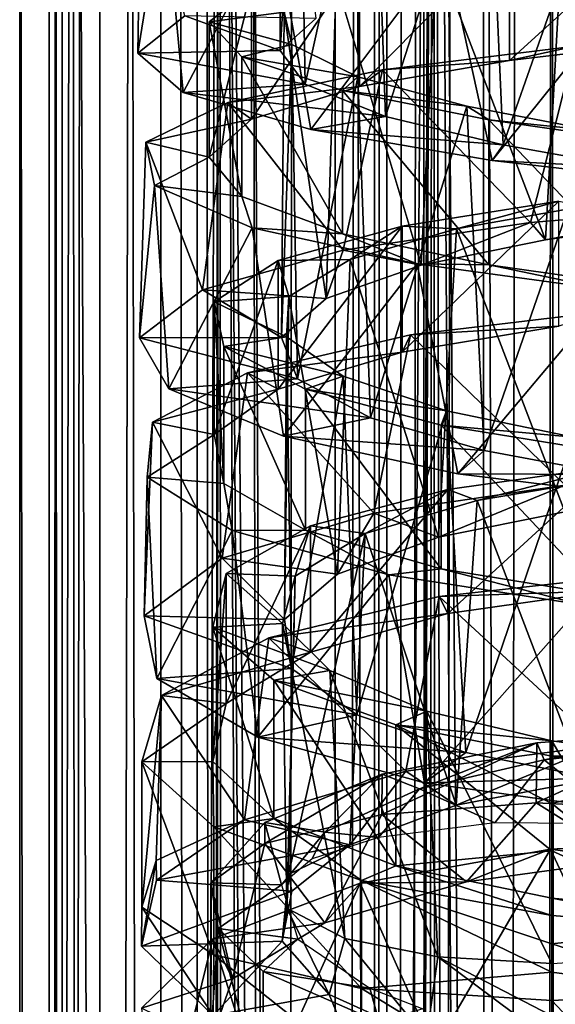
# Model space of a CAD drawing. Extents: x -39 to 35, y -338 to 338.
# Drawn here: x -9 to 0, y -43 to -27 of the extents above; entities that cross this region are included whole.
import ezdxf

# ---------------------------------------------------------------- set-up
doc = ezdxf.new("R2010")
doc.units = 0
doc.header["$MEASUREMENT"] = 0

msp = doc.modelspace()

# ---------------------------------------------------------------- linework, layer by layer
for points in [[(-8.5, 310), (-8.2832, 310, 1.9076), (-8.5, -310)], [(-8.5, -310), (-8.2832, 310, 1.9076), (-8.2832, -310, 1.9076)], [(-8.2832, -310, -1.9076), (-8.5, 310), (-8.5, -310)], [(-8.2832, 310, -1.9076), (-8.5, 310), (-8.2832, -310, -1.9076)], [(-8.2832, -310, 1.9076), (-7.6438, 310, 3.7179), (-7.6438, -310, 3.7179)], [(-8.2832, 310, 1.9076), (-7.6438, 310, 3.7179), (-8.2832, -310, 1.9076)], [(-7.6438, -310, -3.7179), (-7.6438, 310, -3.7179), (-8.2832, -310, -1.9076)], [(-7.6438, 310, -3.7179), (-8.2832, 310, -1.9076), (-8.2832, -310, -1.9076)], [(-7.6438, -310, 3.7179), (-6.6144, 310, 5.3385), (-6.6144, -310, 5.3385)], [(-7.6438, 310, 3.7179), (-6.6144, 310, 5.3385), (-7.6438, -310, 3.7179)], [(-6.6144, -310, -5.3385), (-7.6438, 310, -3.7179), (-7.6438, -310, -3.7179)], [(-6.6144, 310, -5.3385), (-7.6438, 310, -3.7179), (-6.6144, -310, -5.3385)], [(-6.6144, -310, 5.3385), (-6.6144, 310, 5.3385), (-6, -296.5, 6.0208)], [(-6.6144, 310, 5.3385), (-6, 296.5, 6.0208), (-6, -296.5, 6.0208)], [(-3.6655, -310, -7.669), (-6.6144, 310, -5.3385), (-6.6144, -310, -5.3385)], [(-3.6655, 310, -7.669), (-6.6144, 310, -5.3385), (-3.6655, -310, -7.669)], [(-3, 300, -7.953), (-3.6655, 310, -7.669), (-3.6655, -310, -7.669)], [(-3, -300, -7.953), (-3, 300, -7.953), (-3.6655, -310, -7.669)], [(-2.8208, 298.979004, -8.0183), (-3, 300, -7.953), (-3, -300, -7.953)], [(-2.7629, -298.830994, -8.0384), (-2.8208, 298.979004, -8.0183), (-3, -300, -7.953)], [(-2.2877, 298.05899, -8.1864), (-2.8208, 298.979004, -8.0183), (-2.7629, -298.830994, -8.0384)], [(-2.0647, -297.824005, -8.2454), (-2.2877, 298.05899, -8.1864), (-2.7629, -298.830994, -8.0384)], [(-1.3179, 297.304993, -8.3972), (-2.2877, 298.05899, -8.1864), (-2.0647, -297.824005, -8.2454)], [(-1.0243, -297.179993, -8.4381), (-1.3179, 297.304993, -8.3972), (-2.0647, -297.824005, -8.2454)], [(-0.1561, 297.003998, -8.4986), (-1.3179, 297.304993, -8.3972), (-1.0243, -297.179993, -8.4381)], [(1.0243, 297.179993, -8.4381), (-0.1561, 297.003998, -8.4986), (0.1561, -297.003998, -8.4986)], [(0.1561, -297.003998, -8.4986), (-0.1561, 297.003998, -8.4986), (-1.0243, -297.179993, -8.4381)], [(-6, -296.5, 6.0208), (-6, 296.5, 6.0208), (-5.6826, -294.574005, 6.3214)], [(-6, 296.5, 6.0208), (-5.61, 294.372009, 6.3857), (-5.6826, -294.574005, 6.3214)], [(-5.6826, -294.574005, 6.3214), (-5.61, 294.372009, 6.3857), (-4.5685, -292.609985, 7.1679)], [(-5.61, 294.372009, 6.3857), (-4.203, 292.217987, 7.3882), (-4.5685, -292.609985, 7.1679)], [(-2.5129, -291.052002, 8.12), (-4.5685, -292.609985, 7.1679), (-4.203, 292.217987, 7.3882)], [(-4.203, 292.217987, 7.3882), (-2.0605, 290.86499, 8.2465), (-2.5129, -291.052002, 8.12)], [(-0.2289, -290.503998, 8.4969), (-2.5129, -291.052002, 8.12), (-2.0605, 290.86499, 8.2465)], [(-2.0605, 290.86499, 8.2465), (0.2293, 290.503998, 8.4969), (-0.2289, -290.503998, 8.4969)], [(2.0609, -290.86499, 8.2464), (-0.2289, -290.503998, 8.4969), (0.2293, 290.503998, 8.4969)], [(-9, 5), (-8.1087, 5, -3.905), (-8.7237, -310, -2.2128)], [(-9, 5), (-8.7237, -310, -2.2128), (-9, -310)], [(-9, 5), (-9, -310), (-8.7237, -310, 2.2128)], [(-8.1087, 5, 3.905), (-9, 5), (-8.7237, -310, 2.2128)], [(-8.1087, 5, -3.905), (-7.9119, -310, -4.2897), (-8.7237, -310, -2.2128)], [(-8.1087, 5, 3.905), (-8.7237, -310, 2.2128), (-7.9119, -310, 4.2897)], [(-8.1087, 5, -3.905), (-6.6144, -310, -6.1033), (-7.9119, -310, -4.2897)], [(-8.1087, 5, -3.905), (-5.6114, 5, -7.0365), (-6.6144, -310, -6.1033)], [(-8.1087, 5, 3.905), (-7.9119, -310, 4.2897), (-6.6144, -310, 6.1033)], [(-5.6114, 5, 7.0365), (-8.1087, 5, 3.905), (-6.6144, -310, 6.1033)], [(-5.6114, 5, -7.0365), (-3.6104, -310, -8.2441), (-6.6144, -310, -6.1033)], [(-5.6114, 5, 7.0365), (-6.6144, -310, 6.1033), (-6, -296.5, 6.7082)], [(-5.6114, 5, 7.0365), (-6, -296.5, 6.7082), (-5.5719, -294.273987, 7.0678)], [(-5.6114, 5, -7.0365), (-3, -300, -8.4853), (-3.6104, -310, -8.2441)], [(-5.6114, 5, -7.0365), (-2.0027, 5, -8.7744), (-3, -300, -8.4853)], [(-5.6114, 5, 7.0365), (-5.5719, -294.273987, 7.0678), (-4.079, -292.100006, 8.0226)], [(-2.0027, 5, 8.7744), (-5.6114, 5, 7.0365), (-4.079, -292.100006, 8.0226)], [(-4.079, -292.100006, 8.0226), (-1.8744, -290.799988, 8.8026), (-2.0027, 5, 8.7744)], [(-2.0027, 5, -8.7744), (-2.8252, -298.990997, -8.5451), (-3, -300, -8.4853)], [(-2.0027, 5, -8.7744), (-2.3055, -298.079987, -8.6997), (-2.8252, -298.990997, -8.5451)], [(-2.0027, 5, -8.7744), (-1.3404, -297.31601, -8.8996), (-2.3055, -298.079987, -8.6997)], [(-2.0027, 5, -8.7744), (-0.1751, -297.005005, -8.9983), (-1.3404, -297.31601, -8.8996)], [(-2.0027, 5, -8.7744), (2.0027, 5, -8.7744), (-0.1751, -297.005005, -8.9983)], [(-2.0027, 5, 8.7744), (-1.8744, -290.799988, 8.8026), (0.4642, -290.518005, 8.988)], [(2.0027, 5, 8.7744), (-2.0027, 5, 8.7744), (0.4642, -290.518005, 8.988)], [(2.0027, 5, -8.7744), (1.0122, -297.175995, -8.9429), (-0.1751, -297.005005, -8.9983)], [(-4.5775, -21.8132, 58.541801), (-4.5956, -27.34, 58.555199), (-4.2743, -22.231501, 56.395401)], [(-4.5775, -21.8132, 58.541801), (-3.9904, -26.7974, 60.609299), (-4.5956, -27.34, 58.555199)], [(-4.2743, -22.231501, 56.395401), (-4.5956, -27.34, 58.555199), (-4.1709, -27.9062, 56.4608)], [(-4.2743, -22.231501, 56.395401), (-4.1709, -27.9062, 56.4608), (-3.016, -22.6612, 54.6311)], [(-3.016, -22.6612, 54.6311), (-4.1709, -27.9062, 56.4608), (-2.8121, -28.452101, 54.802399)], [(-3.016, -22.6612, 54.6311), (-2.8121, -28.452101, 54.802399), (-1.0838, -23.085699, 53.644798)], [(-1.0838, -23.085699, 53.644798), (-2.8121, -28.452101, 54.802399), (-0.8232, -28.934299, 53.959099)], [(-1.0838, -23.085699, 53.644798), (-0.8232, -28.934299, 53.959099), (1.0904, -23.486401, 53.658699)], [(1.0904, -23.486401, 53.658699), (-0.8232, -28.934299, 53.959099), (1.3502, -29.3209, 54.126999)], [(-6.9998, -27.3843, 58.392101), (-6.9486, -24.064899, 58.996899), (-6.559, -24.5968, 55.7285)], [(-6.2051, -26.752501, 61.560501), (-6.9486, -24.064899, 58.996899), (-6.9998, -27.3843, 58.392101)], [(-6.9998, -27.3843, 58.392101), (-6.559, -24.5968, 55.7285), (-6.2323, -28.0469, 55.2216)], [(-6.2323, -28.0469, 55.2216), (-6.559, -24.5968, 55.7285), (-4.7005, -25.131201, 53.010101)], [(-6.2323, -28.0469, 55.2216), (-4.7005, -25.131201, 53.010101), (-4.075, -28.673401, 52.763199)], [(-4.075, -28.673401, 52.763199), (-4.7005, -25.131201, 53.010101), (-1.7896, -25.625401, 51.4547)], [(1.9834, -25.048599, 63.659), (-0.713, -25.378799, 63.985199), (-0.7128, -27.5068, 64.150803)], [(1.9836, -27.1861, 63.815201), (1.9834, -25.048599, 63.659), (-0.7128, -27.5068, 64.150803)], [(-0.713, -25.378799, 63.985199), (-3.2532, -25.7917, 63.055801), (-3.2531, -27.946199, 63.2337)], [(-0.7128, -27.5068, 64.150803), (-0.713, -25.378799, 63.985199), (-3.2531, -27.946199, 63.2337)], [(0.1801, -25.330601, 62.820599), (-0.1078, -30.535999, 63.3256), (-1.9511, -25.716299, 62.4137)], [(0.1801, -25.330601, 62.820599), (2.0189, -30.2391, 62.818001), (-0.1078, -30.535999, 63.3256)], [(-4.075, -28.673401, 52.763199), (-1.7896, -25.625401, 51.4547), (-1.0083, -29.1991, 51.572498)], [(-1.0083, -29.1991, 51.572498), (-1.7896, -25.625401, 51.4547), (1.5218, -26.040899, 51.4142)], [(-3.2532, -25.7917, 63.055801), (-5.0814, -26.2897, 61.080502), (-5.0813, -28.500799, 61.273602)], [(-3.2531, -27.946199, 63.2337), (-3.2532, -25.7917, 63.055801), (-5.0813, -28.500799, 61.273602)], [(-1.9511, -25.716299, 62.4137), (-2.2105, -30.9676, 62.813999), (-3.6462, -26.1723, 61.080399)], [(-1.9511, -25.716299, 62.4137), (-0.1078, -30.535999, 63.3256), (-2.2105, -30.9676, 62.813999)], [(-1.0083, -29.1991, 51.572498), (1.5218, -26.040899, 51.4142), (2.2832, -29.577499, 51.9221)], [(-5.0814, -26.2897, 61.080502), (-5.7972, -26.853701, 58.498001), (-5.7972, -29.1388, 58.708401)], [(-5.0813, -28.500799, 61.273602), (-5.0814, -26.2897, 61.080502), (-5.7972, -29.1388, 58.708401)], [(-5.0814, -26.2897, 61.080502), (-4.5267, -26.688499, 59.125099), (-5.7972, -26.853701, 58.498001)], [(-3.6462, -26.1723, 61.080399), (-3.8179, -31.531, 61.409901), (-4.5267, -26.688499, 59.125099)], [(-3.6462, -26.1723, 61.080399), (-2.2105, -30.9676, 62.813999), (-3.8179, -31.531, 61.409901)], [(-6.2051, -26.752501, 61.560501), (-6.9998, -27.3843, 58.392101), (-4.5956, -27.34, 58.555199)], [(-3.9904, -26.7974, 60.609299), (-6.2051, -26.752501, 61.560501), (-4.5956, -27.34, 58.555199)], [(-5.7972, -26.853701, 58.498001), (-4.5267, -26.688499, 59.125099), (-4.396, -27.238001, 56.991299)], [(-4.5267, -26.688499, 59.125099), (-4.57, -32.191101, 59.440701), (-4.396, -27.238001, 56.991299)], [(-4.5267, -26.688499, 59.125099), (-3.8179, -31.531, 61.409901), (-4.57, -32.191101, 59.440701)], [(-5.7972, -26.853701, 58.498001), (-5.2438, -27.445299, 55.880199), (-5.2438, -29.805401, 56.108601)], [(-5.7972, -29.1388, 58.708401), (-5.7972, -26.853701, 58.498001), (-5.2438, -29.805401, 56.108601)], [(-5.7972, -26.853701, 58.498001), (-4.396, -27.238001, 56.991299), (-5.2438, -27.445299, 55.880199)], [(-5.2438, -27.445299, 55.880199), (-4.396, -27.238001, 56.991299), (-3.2832, -27.7822, 55.1623)], [(-4.396, -27.238001, 56.991299), (-4.57, -32.191101, 59.440701), (-4.2984, -32.887699, 57.360401)], [(-4.396, -27.238001, 56.991299), (-4.2984, -32.887699, 57.360401), (-3.2832, -27.7822, 55.1623)], [(0.3933, -27.2637, 65.366798), (-0.7128, -27.5068, 64.150803), (-2.8638, -27.666201, 64.800102)], [(-0.3619, -30.243799, 65.699501), (0.3933, -27.2637, 65.366798), (-2.8638, -27.666201, 64.800102)], [(1.9836, -27.1861, 63.815201), (-0.7128, -27.5068, 64.150803), (0.3933, -27.2637, 65.366798)], [(2.8868, -29.9778, 65.046501), (0.3933, -27.2637, 65.366798), (-0.3619, -30.243799, 65.699501)], [(-4.5956, -27.34, 58.555199), (-6.9998, -27.3843, 58.392101), (-4.1709, -27.9062, 56.4608)], [(-6.9998, -27.3843, 58.392101), (-6.2323, -28.0469, 55.2216), (-4.1709, -27.9062, 56.4608)], [(-5.2438, -27.445299, 55.880199), (-3.5423, -28.014601, 53.8069), (-3.5424, -30.434099, 54.052502)], [(-5.2438, -29.805401, 56.108601), (-5.2438, -27.445299, 55.880199), (-3.5424, -30.434099, 54.052502)], [(-5.2438, -27.445299, 55.880199), (-3.2832, -27.7822, 55.1623), (-3.5423, -28.014601, 53.8069)], [(-0.7128, -27.5068, 64.150803), (-3.2531, -27.946199, 63.2337), (-2.8638, -27.666201, 64.800102)], [(-2.8638, -27.666201, 64.800102), (-3.2531, -27.946199, 63.2337), (-5.4795, -28.2167, 62.8125)], [(-3.5299, -30.7153, 64.808701), (-2.8638, -27.666201, 64.800102), (-5.4795, -28.2167, 62.8125)], [(-3.2832, -27.7822, 55.1623), (-4.2984, -32.887699, 57.360401), (-3.0637, -33.547699, 55.647499)], [(-3.5423, -28.014601, 53.8069), (-3.2832, -27.7822, 55.1623), (-1.4367, -28.278999, 54.053699)], [(-0.3619, -30.243799, 65.699501), (-2.8638, -27.666201, 64.800102), (-3.5299, -30.7153, 64.808701)], [(-3.2832, -27.7822, 55.1623), (-3.0637, -33.547699, 55.647499), (-1.4367, -28.278999, 54.053699)], [(-4.1709, -27.9062, 56.4608), (-6.2323, -28.0469, 55.2216), (-2.8121, -28.452101, 54.802399)], [(-3.2531, -27.946199, 63.2337), (-5.0813, -28.500799, 61.273602), (-5.4795, -28.2167, 62.8125)], [(-6.2323, -28.0469, 55.2216), (-4.075, -28.673401, 52.763199), (-2.8121, -28.452101, 54.802399)], [(-3.5424, -30.434099, 54.052502), (-3.5423, -28.014601, 53.8069), (-1.0656, -30.9617, 52.998501)], [(-3.5423, -28.014601, 53.8069), (-1.0655, -28.5117, 52.738201), (-1.0656, -30.9617, 52.998501)], [(-3.5423, -28.014601, 53.8069), (-1.4367, -28.278999, 54.053699), (-1.0655, -28.5117, 52.738201)], [(-5.4795, -28.2167, 62.8125), (-5.0813, -28.500799, 61.273602), (-6.8684, -28.887899, 59.8587)], [(-5.9102, -31.3848, 62.5854), (-5.4795, -28.2167, 62.8125), (-6.8684, -28.887899, 59.8587)], [(-3.5299, -30.7153, 64.808701), (-5.4795, -28.2167, 62.8125), (-5.9102, -31.3848, 62.5854)], [(-1.4367, -28.278999, 54.053699), (-3.0637, -33.547699, 55.647499), (-1.1426, -34.1022, 54.698299)], [(-1.0655, -28.5117, 52.738201), (-1.4367, -28.278999, 54.053699), (0.7307, -28.694, 53.919899)], [(-1.4367, -28.278999, 54.053699), (-1.1426, -34.1022, 54.698299), (0.7307, -28.694, 53.919899)], [(-2.8121, -28.452101, 54.802399), (-4.075, -28.673401, 52.763199), (-0.8232, -28.934299, 53.959099)], [(-5.0813, -28.500799, 61.273602), (-5.7972, -29.1388, 58.708401), (-6.8684, -28.887899, 59.8587)], [(-1.0656, -30.9617, 52.998501), (-1.0655, -28.5117, 52.738201), (1.6445, -31.343901, 53.185799)], [(-1.0655, -28.5117, 52.738201), (1.6446, -28.899099, 52.914501), (1.6445, -31.343901, 53.185799)], [(-1.0655, -28.5117, 52.738201), (0.7307, -28.694, 53.919899), (1.6446, -28.899099, 52.914501)], [(-4.075, -28.673401, 52.763199), (-1.0083, -29.1991, 51.572498), (-0.8232, -28.934299, 53.959099)], [(0.7307, -28.694, 53.919899), (-1.1426, -34.1022, 54.698299), (1.0343, -34.502701, 54.7369)], [(-6.9722, -32.196899, 59.539101), (-6.8684, -28.887899, 59.8587), (-6.7197, -29.6203, 56.6096)], [(-5.9102, -31.3848, 62.5854), (-6.8684, -28.887899, 59.8587), (-6.9722, -32.196899, 59.539101)], [(-6.8684, -28.887899, 59.8587), (-5.7972, -29.1388, 58.708401), (-6.7197, -29.6203, 56.6096)], [(-0.8232, -28.934299, 53.959099), (-1.0083, -29.1991, 51.572498), (1.3502, -29.3209, 54.126999)], [(-5.7972, -29.1388, 58.708401), (-5.2438, -29.805401, 56.108601), (-6.7197, -29.6203, 56.6096)], [(-1.0083, -29.1991, 51.572498), (2.2832, -29.577499, 51.9221), (1.3502, -29.3209, 54.126999)], [(-6.9722, -32.196899, 59.539101), (-6.7197, -29.6203, 56.6096), (-6.4789, -33.0588, 56.362301)], [(-6.7197, -29.6203, 56.6096), (-5.2438, -29.805401, 56.108601), (-5.0666, -30.3339, 53.801498)], [(-6.4789, -33.0588, 56.362301), (-6.7197, -29.6203, 56.6096), (-5.0666, -30.3339, 53.801498)], [(-5.2438, -29.805401, 56.108601), (-3.5424, -30.434099, 54.052502), (-5.0666, -30.3339, 53.801498)], [(0.1189, -29.8869, 64.452599), (-2.5319, -30.307501, 63.920799), (-2.5318, -32.435299, 64.228104)], [(0.1189, -29.8869, 64.452599), (-1.6129, -30.354799, 63.009201), (-2.5319, -30.307501, 63.920799)], [(0.119, -31.999701, 64.747597), (0.1189, -29.8869, 64.452599), (-2.5318, -32.435299, 64.228104)], [(0.1189, -29.8869, 64.452599), (0.5458, -29.9664, 63.2215), (-1.6129, -30.354799, 63.009201)], [(0.5458, -29.9664, 63.2215), (0.2192, -35.1343, 64.073097), (-1.6129, -30.354799, 63.009201)], [(2.8868, -29.9778, 65.046501), (-0.3619, -30.243799, 65.699501), (-0.1078, -30.535999, 63.3256)], [(2.0189, -30.2391, 62.818001), (2.8868, -29.9778, 65.046501), (-0.1078, -30.535999, 63.3256)], [(-0.3619, -30.243799, 65.699501), (-3.5299, -30.7153, 64.808701), (-2.2105, -30.9676, 62.813999)], [(-0.1078, -30.535999, 63.3256), (-0.3619, -30.243799, 65.699501), (-2.2105, -30.9676, 62.813999)], [(-6.4789, -33.0588, 56.362301), (-5.0666, -30.3339, 53.801498), (-4.5396, -33.859699, 53.776199)], [(-5.0666, -30.3339, 53.801498), (-3.5424, -30.434099, 54.052502), (-2.2789, -30.9461, 52.072399)], [(-4.5396, -33.859699, 53.776199), (-5.0666, -30.3339, 53.801498), (-2.2789, -30.9461, 52.072399)], [(-2.5319, -30.307501, 63.920799), (-4.6283, -30.8855, 62.259201), (-4.6283, -33.060902, 62.583801)], [(-2.5318, -32.435299, 64.228104), (-2.5319, -30.307501, 63.920799), (-4.6283, -33.060902, 62.583801)], [(-2.5319, -30.307501, 63.920799), (-3.4112, -30.8729, 61.8447), (-4.6283, -30.8855, 62.259201)], [(-3.5424, -30.434099, 54.052502), (-1.0656, -30.9617, 52.998501), (-2.2789, -30.9461, 52.072399)], [(-2.5319, -30.307501, 63.920799), (-1.6129, -30.354799, 63.009201), (-3.4112, -30.8729, 61.8447)], [(-1.6129, -30.354799, 63.009201), (-1.9183, -35.567101, 63.736801), (-3.4112, -30.8729, 61.8447)], [(-1.6129, -30.354799, 63.009201), (0.2192, -35.1343, 64.073097), (-1.9183, -35.567101, 63.736801)], [(-3.5299, -30.7153, 64.808701), (-5.9102, -31.3848, 62.5854), (-3.8179, -31.531, 61.409901)], [(-2.2105, -30.9676, 62.813999), (-3.5299, -30.7153, 64.808701), (-3.8179, -31.531, 61.409901)], [(-4.6283, -30.8855, 62.259201), (-5.7115, -31.584999, 59.8437), (-5.7115, -33.829399, 60.1894)], [(-4.6283, -33.060902, 62.583801), (-4.6283, -30.8855, 62.259201), (-5.7115, -33.829399, 60.1894)], [(-4.6283, -30.8855, 62.259201), (-4.4473, -31.496901, 60.0005), (-5.7115, -31.584999, 59.8437)], [(-4.6283, -30.8855, 62.259201), (-3.4112, -30.8729, 61.8447), (-4.4473, -31.496901, 60.0005)], [(-4.5396, -33.859699, 53.776199), (-2.2789, -30.9461, 52.072399), (-1.5876, -34.496399, 52.369701)], [(-3.4112, -30.8729, 61.8447), (-3.6258, -36.191799, 62.485298), (-4.4473, -31.496901, 60.0005)], [(-3.4112, -30.8729, 61.8447), (-1.9183, -35.567101, 63.736801), (-3.6258, -36.191799, 62.485298)], [(-2.2789, -30.9461, 52.072399), (-1.0656, -30.9617, 52.998501), (1.019, -31.3925, 51.818001)], [(-1.5876, -34.496399, 52.369701), (-2.2789, -30.9461, 52.072399), (1.019, -31.3925, 51.818001)], [(-1.0656, -30.9617, 52.998501), (1.6445, -31.343901, 53.185799), (1.019, -31.3925, 51.818001)], [(-5.9102, -31.3848, 62.5854), (-6.9722, -32.196899, 59.539101), (-4.57, -32.191101, 59.440701)], [(-3.8179, -31.531, 61.409901), (-5.9102, -31.3848, 62.5854), (-4.57, -32.191101, 59.440701)], [(-1.5876, -34.496399, 52.369701), (1.019, -31.3925, 51.818001), (1.7184, -34.897598, 52.4674)], [(-5.7115, -31.584999, 59.8437), (-4.4473, -31.496901, 60.0005), (-4.4898, -32.1758, 57.900902)], [(-5.7115, -31.584999, 59.8437), (-5.5446, -32.338799, 57.214901), (-5.5446, -34.658501, 57.5835)], [(-5.7115, -33.829399, 60.1894), (-5.7115, -31.584999, 59.8437), (-5.5446, -34.658501, 57.5835)], [(-5.7115, -31.584999, 59.8437), (-4.4898, -32.1758, 57.900902), (-5.5446, -32.338799, 57.214901)], [(-4.4473, -31.496901, 60.0005), (-3.6258, -36.191799, 62.485298), (-4.5213, -36.9589, 60.617901)], [(-4.4473, -31.496901, 60.0005), (-4.5213, -36.9589, 60.617901), (-4.4898, -32.1758, 57.900902)], [(0.9023, -31.747299, 65.8647), (0.119, -31.999701, 64.747597), (-2.3899, -32.146801, 65.5606)], [(0.2276, -34.684799, 66.432297), (0.9023, -31.747299, 65.8647), (-2.3899, -32.146801, 65.5606)], [(0.119, -31.999701, 64.747597), (-2.5318, -32.435299, 64.228104), (-2.3899, -32.146801, 65.5606)], [(-4.57, -32.191101, 59.440701), (-6.9722, -32.196899, 59.539101), (-4.2984, -32.887699, 57.360401)], [(-6.9722, -32.196899, 59.539101), (-6.4789, -33.0588, 56.362301), (-4.2984, -32.887699, 57.360401)], [(-5.5446, -32.338799, 57.214901), (-4.4898, -32.1758, 57.900902), (-3.5294, -32.842201, 56.026901)], [(-2.3899, -32.146801, 65.5606), (-2.5318, -32.435299, 64.228104), (-5.1471, -32.786499, 63.804501)], [(-3.0088, -35.157299, 65.836601), (-2.3899, -32.146801, 65.5606), (-5.1471, -32.786499, 63.804501)], [(-4.4898, -32.1758, 57.900902), (-4.5213, -36.9589, 60.617901), (-4.4037, -37.7841, 58.570801)], [(-4.4898, -32.1758, 57.900902), (-4.4037, -37.7841, 58.570801), (-3.5294, -32.842201, 56.026901)], [(0.2276, -34.684799, 66.432297), (-2.3899, -32.146801, 65.5606), (-3.0088, -35.157299, 65.836601)], [(-5.5446, -32.338799, 57.214901), (-4.1638, -33.062599, 54.959999), (-4.1638, -35.446899, 55.350201)], [(-5.5446, -34.658501, 57.5835), (-5.5446, -32.338799, 57.214901), (-4.1638, -35.446899, 55.350201)], [(-5.5446, -32.338799, 57.214901), (-3.5294, -32.842201, 56.026901), (-4.1638, -33.062599, 54.959999)], [(-2.5318, -32.435299, 64.228104), (-4.6283, -33.060902, 62.583801), (-5.1471, -32.786499, 63.804501)], [(-5.1471, -32.786499, 63.804501), (-4.6283, -33.060902, 62.583801), (-6.7517, -33.6189, 61.005402)], [(-5.5737, -35.919399, 63.862499), (-5.1471, -32.786499, 63.804501), (-6.7517, -33.6189, 61.005402)], [(-3.0088, -35.157299, 65.836601), (-5.1471, -32.786499, 63.804501), (-5.5737, -35.919399, 63.862499)], [(-4.2984, -32.887699, 57.360401), (-6.4789, -33.0588, 56.362301), (-3.0637, -33.547699, 55.647499)], [(-3.5294, -32.842201, 56.026901), (-4.4037, -37.7841, 58.570801), (-3.2997, -38.565102, 56.8204)], [(-4.1638, -33.062599, 54.959999), (-3.5294, -32.842201, 56.026901), (-1.7804, -33.426899, 54.8088)], [(-3.5294, -32.842201, 56.026901), (-3.2997, -38.565102, 56.8204), (-1.7804, -33.426899, 54.8088)], [(-4.6283, -33.060902, 62.583801), (-5.7115, -33.829399, 60.1894), (-6.7517, -33.6189, 61.005402)], [(-6.4789, -33.0588, 56.362301), (-4.5396, -33.859699, 53.776199), (-3.0637, -33.547699, 55.647499)], [(-4.1638, -33.062599, 54.959999), (-1.8713, -33.673599, 53.583801), (-1.8714, -36.097198, 53.992199)], [(-4.1638, -35.446899, 55.350201), (-4.1638, -33.062599, 54.959999), (-1.8714, -36.097198, 53.992199)], [(-4.1638, -33.062599, 54.959999), (-1.7804, -33.426899, 54.8088), (-1.8713, -33.673599, 53.583801)], [(-1.7804, -33.426899, 54.8088), (-3.2997, -38.565102, 56.8204), (-1.4564, -39.205502, 55.775902)], [(-1.8713, -33.673599, 53.583801), (-1.7804, -33.426899, 54.8088), (0.3665, -33.875599, 54.530701)], [(-1.7804, -33.426899, 54.8088), (-1.4564, -39.205502, 55.775902), (0.3665, -33.875599, 54.530701)], [(-6.8953, -36.894699, 60.969898), (-6.7517, -33.6189, 61.005402), (-6.8447, -34.5485, 57.805199)], [(-5.5737, -35.919399, 63.862499), (-6.7517, -33.6189, 61.005402), (-6.8953, -36.894699, 60.969898)], [(-6.7517, -33.6189, 61.005402), (-5.7115, -33.829399, 60.1894), (-6.8447, -34.5485, 57.805199)], [(-3.0637, -33.547699, 55.647499), (-4.5396, -33.859699, 53.776199), (-1.1426, -34.1022, 54.698299)], [(-1.8714, -36.097198, 53.992199), (-1.8713, -33.673599, 53.583801), (0.8307, -36.5383, 53.819698)], [(-1.8713, -33.673599, 53.583801), (0.8308, -34.1096, 53.398701), (0.8307, -36.5383, 53.819698)], [(-1.8713, -33.673599, 53.583801), (0.3665, -33.875599, 54.530701), (0.8308, -34.1096, 53.398701)], [(-5.7115, -33.829399, 60.1894), (-5.5446, -34.658501, 57.5835), (-6.8447, -34.5485, 57.805199)], [(-4.5396, -33.859699, 53.776199), (-1.5876, -34.496399, 52.369701), (-1.1426, -34.1022, 54.698299)], [(0.3665, -33.875599, 54.530701), (-1.4564, -39.205502, 55.775902), (0.7132, -39.637001, 55.688599)], [(-1.1426, -34.1022, 54.698299), (-1.5876, -34.496399, 52.369701), (1.0343, -34.502701, 54.7369)], [(0.9484, -34.377701, 65.075699), (-1.7583, -34.757301, 64.949699), (-1.7583, -36.853699, 65.384499)], [(0.9484, -36.470699, 65.499496), (0.9484, -34.377701, 65.075699), (-1.7583, -36.853699, 65.384499)], [(0.9484, -34.377701, 65.075699), (-1.2645, -34.944199, 63.861099), (-1.7583, -34.757301, 64.949699)], [(0.9484, -34.377701, 65.075699), (0.908, -34.575802, 63.879299), (-1.2645, -34.944199, 63.861099)], [(-6.8953, -36.894699, 60.969898), (-6.8447, -34.5485, 57.805199), (-6.6783, -37.9543, 57.822498)], [(-6.8447, -34.5485, 57.805199), (-5.5446, -34.658501, 57.5835), (-5.4054, -35.451401, 54.935001)], [(-6.6783, -37.9543, 57.822498), (-6.8447, -34.5485, 57.805199), (-5.4054, -35.451401, 54.935001)], [(-1.5876, -34.496399, 52.369701), (1.7184, -34.897598, 52.4674), (1.0343, -34.502701, 54.7369)], [(0.908, -34.575802, 63.879299), (0.5451, -39.6838, 65.0802), (-1.2645, -34.944199, 63.861099)], [(-5.5446, -34.658501, 57.5835), (-4.1638, -35.446899, 55.350201), (-5.4054, -35.451401, 54.935001)], [(-1.7583, -34.757301, 64.949699), (-4.0801, -35.372601, 63.6385), (-4.0801, -37.5065, 64.091499)], [(-1.7583, -36.853699, 65.384499), (-1.7583, -34.757301, 64.949699), (-4.0801, -37.5065, 64.091499)], [(-1.7583, -34.757301, 64.949699), (-3.1545, -35.504101, 62.875198), (-4.0801, -35.372601, 63.6385)], [(-1.7583, -34.757301, 64.949699), (-1.2645, -34.944199, 63.861099), (-3.1545, -35.504101, 62.875198)], [(0.2276, -34.684799, 66.432297), (-3.0088, -35.157299, 65.836601), (-1.9183, -35.567101, 63.736801)], [(0.2192, -35.1343, 64.073097), (0.2276, -34.684799, 66.432297), (-1.9183, -35.567101, 63.736801)], [(-1.2645, -34.944199, 63.861099), (-1.6164, -40.0975, 64.919296), (-3.1545, -35.504101, 62.875198)], [(-1.2645, -34.944199, 63.861099), (0.5451, -39.6838, 65.0802), (-1.6164, -40.0975, 64.919296)], [(-3.0088, -35.157299, 65.836601), (-5.5737, -35.919399, 63.862499), (-3.6258, -36.191799, 62.485298)], [(-1.9183, -35.567101, 63.736801), (-3.0088, -35.157299, 65.836601), (-3.6258, -36.191799, 62.485298)], [(-6.6783, -37.9543, 57.822498), (-5.4054, -35.451401, 54.935001), (-4.9716, -38.9436, 55.140099)], [(-4.0801, -35.372601, 63.6385), (-5.5086, -36.179501, 61.4468), (-5.5086, -38.375999, 61.923901)], [(-4.0801, -37.5065, 64.091499), (-4.0801, -35.372601, 63.6385), (-5.5086, -38.375999, 61.923901)], [(-4.0801, -35.372601, 63.6385), (-4.3397, -36.221802, 61.159698), (-5.5086, -36.179501, 61.4468)], [(-5.4054, -35.451401, 54.935001), (-4.1638, -35.446899, 55.350201), (-2.7559, -36.203201, 53.0509)], [(-4.9716, -38.9436, 55.140099), (-5.4054, -35.451401, 54.935001), (-2.7559, -36.203201, 53.0509)], [(-4.0801, -35.372601, 63.6385), (-3.1545, -35.504101, 62.875198), (-4.3397, -36.221802, 61.159698)], [(-4.1638, -35.446899, 55.350201), (-1.8714, -36.097198, 53.992199), (-2.7559, -36.203201, 53.0509)], [(-3.1545, -35.504101, 62.875198), (-3.4159, -40.764999, 63.829399), (-4.4521, -41.267502, 61.9711)], [(-3.1545, -35.504101, 62.875198), (-4.4521, -41.267502, 61.9711), (-4.3397, -36.221802, 61.159698)], [(-3.1545, -35.504101, 62.875198), (-1.6164, -40.0975, 64.919296), (-3.4159, -40.764999, 63.829399)], [(-5.5737, -35.919399, 63.862499), (-6.8953, -36.894699, 60.969898), (-4.5213, -36.9589, 60.617901)], [(-3.6258, -36.191799, 62.485298), (-5.5737, -35.919399, 63.862499), (-4.5213, -36.9589, 60.617901)], [(-2.7559, -36.203201, 53.0509), (-1.8714, -36.097198, 53.992199), (0.5108, -36.707699, 52.588501)], [(-1.8714, -36.097198, 53.992199), (0.8307, -36.5383, 53.819698), (0.5108, -36.707699, 52.588501)], [(-5.5086, -36.179501, 61.4468), (-5.731, -37.087799, 58.872101), (-5.731, -39.357899, 59.3764)], [(-5.5086, -38.375999, 61.923901), (-5.5086, -36.179501, 61.4468), (-5.731, -39.357899, 59.3764)], [(-5.5086, -36.179501, 61.4468), (-4.5552, -37.0252, 59.1157), (-5.731, -37.087799, 58.872101)], [(-5.5086, -36.179501, 61.4468), (-4.3397, -36.221802, 61.159698), (-4.5552, -37.0252, 59.1157)], [(-4.9716, -38.9436, 55.140099), (-2.7559, -36.203201, 53.0509), (-2.1558, -39.7173, 53.537399)], [(-4.3397, -36.221802, 61.159698), (-4.4829, -41.838299, 59.860901), (-4.5552, -37.0252, 59.1157)], [(-4.3397, -36.221802, 61.159698), (-4.4521, -41.267502, 61.9711), (-4.4829, -41.838299, 59.860901)], [(-2.1558, -39.7173, 53.537399), (-2.7559, -36.203201, 53.0509), (0.5108, -36.707699, 52.588501)], [(1.4066, -36.202301, 66.602898), (0.9484, -36.470699, 65.499496), (-1.9033, -36.568001, 66.559502)], [(0.8154, -39.084599, 67.388199), (1.4066, -36.202301, 66.602898), (-1.9033, -36.568001, 66.559502)], [(-1.9033, -36.568001, 66.559502), (-1.7583, -36.853699, 65.384499), (-4.7872, -37.268398, 65.047401)], [(-2.4663, -39.522499, 67.088699), (-1.9033, -36.568001, 66.559502), (-4.7872, -37.268398, 65.047401)], [(0.8154, -39.084599, 67.388199), (-1.9033, -36.568001, 66.559502), (-2.4663, -39.522499, 67.088699)], [(0.9484, -36.470699, 65.499496), (-1.7583, -36.853699, 65.384499), (-1.9033, -36.568001, 66.559502)], [(-2.1558, -39.7173, 53.537399), (0.5108, -36.707699, 52.588501), (1.1412, -40.173302, 53.388599)], [(-6.8953, -36.894699, 60.969898), (-6.6783, -37.9543, 57.822498), (-4.4037, -37.7841, 58.570801)], [(-4.5213, -36.9589, 60.617901), (-6.8953, -36.894699, 60.969898), (-4.4037, -37.7841, 58.570801)], [(-1.7583, -36.853699, 65.384499), (-4.0801, -37.5065, 64.091499), (-4.7872, -37.268398, 65.047401)], [(-5.731, -37.087799, 58.872101), (-4.5552, -37.0252, 59.1157), (-3.7531, -37.818802, 57.217201)], [(-5.731, -37.087799, 58.872101), (-4.699, -37.980202, 56.4949), (-4.699, -40.318298, 57.025799)], [(-5.731, -39.357899, 59.3764), (-5.731, -37.087799, 58.872101), (-4.699, -40.318298, 57.025799)], [(-5.731, -37.087799, 58.872101), (-3.7531, -37.818802, 57.217201), (-4.699, -37.980202, 56.4949)], [(-4.5552, -37.0252, 59.1157), (-4.4829, -41.838299, 59.860901), (-3.501, -42.348202, 57.975201)], [(-4.5552, -37.0252, 59.1157), (-3.501, -42.348202, 57.975201), (-3.7531, -37.818802, 57.217201)], [(-4.7872, -37.268398, 65.047401), (-4.0801, -37.5065, 64.091499), (-6.5991, -38.242001, 62.426201)], [(-5.198, -40.345299, 65.380997), (-4.7872, -37.268398, 65.047401), (-6.5991, -38.242001, 62.426201)], [(-2.4663, -39.522499, 67.088699), (-4.7872, -37.268398, 65.047401), (-5.198, -40.345299, 65.380997)], [(-4.0801, -37.5065, 64.091499), (-5.5086, -38.375999, 61.923901), (-6.5991, -38.242001, 62.426201)], [(-4.4037, -37.7841, 58.570801), (-6.6783, -37.9543, 57.822498), (-3.2997, -38.565102, 56.8204)], [(-4.699, -37.980202, 56.4949), (-3.7531, -37.818802, 57.217201), (-2.1126, -38.504799, 55.905102)], [(-3.7531, -37.818802, 57.217201), (-3.501, -42.348202, 57.975201), (-1.928, -42.659599, 56.824001)], [(-3.7531, -37.818802, 57.217201), (-1.928, -42.659599, 56.824001), (-2.1126, -38.504799, 55.905102)], [(-6.6783, -37.9543, 57.822498), (-4.9716, -38.9436, 55.140099), (-3.2997, -38.565102, 56.8204)], [(-4.699, -37.980202, 56.4949), (-2.6383, -38.737598, 54.851501), (-2.6383, -41.1227, 55.4049)], [(-4.699, -40.318298, 57.025799), (-4.699, -37.980202, 56.4949), (-2.6383, -41.1227, 55.4049)], [(-4.699, -37.980202, 56.4949), (-2.1126, -38.504799, 55.905102), (-2.6383, -38.737598, 54.851501)], [(-6.5991, -38.242001, 62.426201), (-6.9334, -39.361599, 59.304199), (-6.9342, -41.818501, 59.933899)], [(-6.69, -41.031799, 62.842701), (-6.5991, -38.242001, 62.426201), (-6.9342, -41.818501, 59.933899)], [(-6.5991, -38.242001, 62.426201), (-5.5086, -38.375999, 61.923901), (-6.9334, -39.361599, 59.304199)], [(-5.198, -40.345299, 65.380997), (-6.5991, -38.242001, 62.426201), (-6.69, -41.031799, 62.842701)], [(-5.5086, -38.375999, 61.923901), (-5.731, -39.357899, 59.3764), (-6.9334, -39.361599, 59.304199)], [(-3.2997, -38.565102, 56.8204), (-4.9716, -38.9436, 55.140099), (-1.4564, -39.205502, 55.775902)], [(-2.6383, -38.737598, 54.851501), (-2.1126, -38.504799, 55.905102), (0, -39.006001, 55.4888)], [(-2.1126, -38.504799, 55.905102), (0, -42.770199, 56.414902), (0, -39.006001, 55.4888)], [(-2.1126, -38.504799, 55.905102), (-1.928, -42.659599, 56.824001), (0, -42.770199, 56.414902)], [(-2.6383, -38.737598, 54.851501), (0, -39.2659, 54.317299), (0, -40.067799, 54.499199)], [(-2.6383, -38.737598, 54.851501), (0, -40.067799, 54.499199), (0, -40.867901, 54.688801)], [(-2.6383, -41.1227, 55.4049), (-2.6383, -38.737598, 54.851501), (0, -40.867901, 54.688801)], [(-2.6383, -38.737598, 54.851501), (0, -39.006001, 55.4888), (0, -39.2659, 54.317299)], [(-4.9716, -38.9436, 55.140099), (-2.1558, -39.7173, 53.537399), (-1.4564, -39.205502, 55.775902)], [(2.4218, -38.829498, 65.587502), (-0.2508, -39.041401, 66.182098), (-0.2641, -40.056599, 66.448402)], [(2.4055, -40.191502, 65.949699), (2.4218, -38.829498, 65.587502), (-0.2641, -40.056599, 66.448402)], [(2.4218, -38.829498, 65.587502), (-0.1319, -39.326698, 65.020103), (-0.2508, -39.041401, 66.182098)], [(2.4218, -38.829498, 65.587502), (2.0016, -39.089298, 64.489304), (-0.1319, -39.326698, 65.020103)], [(-0.2508, -39.041401, 66.182098), (-2.868, -39.57, 65.540398), (-2.8756, -40.254398, 65.717201)], [(-0.2641, -40.056599, 66.448402), (-0.2508, -39.041401, 66.182098), (-2.8756, -40.254398, 65.717201)], [(-0.2508, -39.041401, 66.182098), (-2.2357, -39.820099, 64.5504), (-2.868, -39.57, 65.540398)], [(0.8154, -39.084599, 67.388199), (-2.4663, -39.522499, 67.088699), (-1.6164, -40.0975, 64.919296)], [(-0.2508, -39.041401, 66.182098), (-0.1319, -39.326698, 65.020103), (-2.2357, -39.820099, 64.5504)], [(0.5451, -39.6838, 65.0802), (0.8154, -39.084599, 67.388199), (-1.6164, -40.0975, 64.919296)], [(2.0016, -39.089298, 64.489304), (1.2154, -40.410999, 65.138), (-0.1319, -39.326698, 65.020103)], [(0, -39.2659, 54.317299), (0, -39.006001, 55.4888), (1.7403, -39.249298, 55.8937)], [(0, -39.006001, 55.4888), (0, -42.770199, 56.414902), (2.1202, -42.634998, 56.9147)], [(0, -39.006001, 55.4888), (2.1202, -42.634998, 56.9147), (1.7403, -39.249298, 55.8937)], [(-1.4564, -39.205502, 55.775902), (-2.1558, -39.7173, 53.537399), (0.7132, -39.637001, 55.688599)], [(0, -39.2659, 54.317299), (1.7403, -39.249298, 55.8937), (2.2982, -39.5005, 54.856499)], [(0, -40.067799, 54.499199), (0, -39.2659, 54.317299), (2.2982, -39.5005, 54.856499)], [(-6.9342, -41.818501, 59.933899), (-6.9334, -39.361599, 59.304199), (-5.7179, -42.623299, 56.958)], [(-6.9334, -39.361599, 59.304199), (-5.731, -39.357899, 59.3764), (-5.7155, -40.460499, 56.400299)], [(-6.9334, -39.361599, 59.304199), (-5.7155, -40.460499, 56.400299), (-5.7179, -42.623299, 56.958)], [(-5.731, -39.357899, 59.3764), (-4.699, -40.318298, 57.025799), (-5.7155, -40.460499, 56.400299)], [(-0.1319, -39.326698, 65.020103), (-0.9663, -40.395199, 65.196701), (-2.2357, -39.820099, 64.5504)], [(-0.1319, -39.326698, 65.020103), (1.2154, -40.410999, 65.138), (-0.9663, -40.395199, 65.196701)], [(-2.4663, -39.522499, 67.088699), (-5.198, -40.345299, 65.380997), (-3.4159, -40.764999, 63.829399)], [(-2.868, -39.57, 65.540398), (-4.8528, -40.390202, 63.827801), (-4.8551, -40.741001, 63.917801)], [(-2.8756, -40.254398, 65.717201), (-2.868, -39.57, 65.540398), (-4.8551, -40.741001, 63.917801)], [(-2.868, -39.57, 65.540398), (-3.8365, -40.550301, 63.209702), (-4.8528, -40.390202, 63.827801)], [(-2.868, -39.57, 65.540398), (-2.2357, -39.820099, 64.5504), (-3.8365, -40.550301, 63.209702)], [(-1.6164, -40.0975, 64.919296), (-2.4663, -39.522499, 67.088699), (-3.4159, -40.764999, 63.829399)], [(0, -40.067799, 54.499199), (2.2982, -39.5005, 54.856499), (2.2308, -41.881802, 55.401402)], [(-2.1558, -39.7173, 53.537399), (1.1412, -40.173302, 53.388599), (0.7132, -39.637001, 55.688599)], [(-2.2357, -39.820099, 64.5504), (-2.9304, -40.6436, 64.278099), (-3.8365, -40.550301, 63.209702)], [(-0.9663, -40.395199, 65.196701), (-2.9304, -40.6436, 64.278099), (-2.2357, -39.820099, 64.5504)], [(-1.4424, -41.3904, 66.626503), (-0.2641, -40.056599, 66.448402), (-2.8756, -40.254398, 65.717201)], [(1.273, -41.016701, 66.567703), (-0.2641, -40.056599, 66.448402), (-1.4424, -41.3904, 66.626503)], [(2.4055, -40.191502, 65.949699), (-0.2641, -40.056599, 66.448402), (1.273, -41.016701, 66.567703)], [(0, -40.867901, 54.688801), (0, -40.067799, 54.499199), (2.2308, -41.881802, 55.401402)], [(-3.8415, -42.085602, 65.496399), (-2.8756, -40.254398, 65.717201), (-4.8551, -40.741001, 63.917801)], [(-1.4424, -41.3904, 66.626503), (-2.8756, -40.254398, 65.717201), (-3.8415, -42.085602, 65.496399)], [(-5.198, -40.345299, 65.380997), (-6.69, -41.031799, 62.842701), (-6.6859, -41.360901, 62.946499)], [(-3.4159, -40.764999, 63.829399), (-5.198, -40.345299, 65.380997), (-6.6859, -41.360901, 62.946499)], [(-4.8551, -40.741001, 63.917801), (-4.8528, -40.390202, 63.827801), (-5.7677, -41.409801, 61.445202)], [(-4.8528, -40.390202, 63.827801), (-4.5744, -41.442799, 61.3232), (-5.7677, -41.409801, 61.445202)], [(-5.7155, -40.460499, 56.400299), (-4.699, -40.318298, 57.025799), (-3.218, -41.370399, 54.383301)], [(-4.8528, -40.390202, 63.827801), (-3.8365, -40.550301, 63.209702), (-4.5744, -41.442799, 61.3232)], [(-4.699, -40.318298, 57.025799), (-2.6383, -41.1227, 55.4049), (-3.218, -41.370399, 54.383301)], [(-5.7179, -42.623299, 56.958), (-5.7155, -40.460499, 56.400299), (-3.2198, -43.191898, 54.855801)], [(-5.7155, -40.460499, 56.400299), (-3.218, -41.370399, 54.383301), (-3.2198, -43.191898, 54.855801)], [(-3.8365, -40.550301, 63.209702), (-4.0525, -41.001099, 62.9562), (-4.5744, -41.442799, 61.3232)], [(-2.9304, -40.6436, 64.278099), (-4.0525, -41.001099, 62.9562), (-3.8365, -40.550301, 63.209702)], [(-3.4159, -40.764999, 63.829399), (-6.6859, -41.360901, 62.946499), (-4.3943, -41.547501, 62.258099)], [(-5.3985, -43.029499, 63.446899), (-4.8551, -40.741001, 63.917801), (-5.7677, -41.409801, 61.445202)], [(-3.8415, -42.085602, 65.496399), (-4.8551, -40.741001, 63.917801), (-5.3985, -43.029499, 63.446899)], [(-3.4159, -40.764999, 63.829399), (-4.3943, -41.547501, 62.258099), (-4.4521, -41.267502, 61.9711)], [(1.3662, -43.809799, 68.572899), (3.1979, -40.674, 67.063103), (-0.0246, -40.839199, 67.909203)], [(3.1979, -40.674, 67.063103), (1.273, -41.016701, 66.567703), (-0.0246, -40.839199, 67.909203)], [(-1.9916, -44.222698, 68.524498), (-0.0246, -40.839199, 67.909203), (-3.2416, -41.4142, 67.239998)], [(-0.0246, -40.839199, 67.909203), (-1.4424, -41.3904, 66.626503), (-3.2416, -41.4142, 67.239998)], [(-2.6383, -41.1227, 55.4049), (0, -40.867901, 54.688801), (0, -41.6661, 54.886101)], [(1.3662, -43.809799, 68.572899), (-0.0246, -40.839199, 67.909203), (-1.9916, -44.222698, 68.524498)], [(1.273, -41.016701, 66.567703), (-1.4424, -41.3904, 66.626503), (-0.0246, -40.839199, 67.909203)], [(0, -41.6661, 54.886101), (0, -40.867901, 54.688801), (2.2308, -41.881802, 55.401402)], [(-6.69, -41.031799, 62.842701), (-6.9342, -41.818501, 59.933899), (-6.9386, -42.476398, 60.1422)], [(-6.6859, -41.360901, 62.946499), (-6.69, -41.031799, 62.842701), (-6.9386, -42.476398, 60.1422)], [(-4.4521, -41.267502, 61.9711), (-4.3943, -41.547501, 62.258099), (-4.5589, -42.395802, 60.4436)], [(-4.4521, -41.267502, 61.9711), (-4.5589, -42.395802, 60.4436), (-4.4829, -41.838299, 59.860901)], [(-3.218, -41.370399, 54.383301), (-2.6383, -41.1227, 55.4049), (0, -41.959599, 53.7225)], [(-2.6383, -41.1227, 55.4049), (0, -41.6661, 54.886101), (0, -41.959599, 53.7225)], [(-4.3943, -41.547501, 62.258099), (-6.6859, -41.360901, 62.946499), (-6.9386, -42.476398, 60.1422)], [(-5.7719, -44.094799, 60.948502), (-5.7677, -41.409801, 61.445202), (-5.6435, -42.178299, 59.634399)], [(-5.3985, -43.029499, 63.446899), (-5.7677, -41.409801, 61.445202), (-5.7719, -44.094799, 60.948502)], [(-5.7677, -41.409801, 61.445202), (-4.5744, -41.442799, 61.3232), (-5.6435, -42.178299, 59.634399)], [(-4.8903, -45.039501, 66.9823), (-3.2416, -41.4142, 67.239998), (-5.732, -42.3522, 65.228699)], [(-3.2416, -41.4142, 67.239998), (-3.8415, -42.085602, 65.496399), (-5.732, -42.3522, 65.228699)], [(-4.5744, -41.442799, 61.3232), (-4.2947, -42.362, 59.362801), (-5.6435, -42.178299, 59.634399)], [(-1.9916, -44.222698, 68.524498), (-3.2416, -41.4142, 67.239998), (-4.8903, -45.039501, 66.9823)], [(-1.4424, -41.3904, 66.626503), (-3.8415, -42.085602, 65.496399), (-3.2416, -41.4142, 67.239998)], [(-3.2198, -43.191898, 54.855801), (-3.218, -41.370399, 54.383301), (0, -42.9184, 53.9702)], [(-3.218, -41.370399, 54.383301), (0, -41.959599, 53.7225), (0, -42.4394, 53.845001)], [(-3.218, -41.370399, 54.383301), (0, -42.4394, 53.845001), (0, -42.9184, 53.9702)], [(-4.3943, -41.547501, 62.258099), (-6.9386, -42.476398, 60.1422), (-4.5589, -42.395802, 60.4436)], [(0, -41.6661, 54.886101), (2.2308, -41.881802, 55.401402), (2.6023, -42.154499, 54.289902)], [(0, -41.959599, 53.7225), (0, -41.6661, 54.886101), (2.6023, -42.154499, 54.289902)], [(-6.9386, -42.476398, 60.1422), (-6.9342, -41.818501, 59.933899), (-5.7295, -43.653, 57.253101)], [(-6.9342, -41.818501, 59.933899), (-5.7179, -42.623299, 56.958), (-5.7295, -43.653, 57.253101)], [(-4.4829, -41.838299, 59.860901), (-4.5589, -42.395802, 60.4436), (-3.7631, -43.294399, 58.581402)], [(-4.4829, -41.838299, 59.860901), (-3.7631, -43.294399, 58.581402), (-3.501, -42.348202, 57.975201)], [(-3.8415, -42.085602, 65.496399), (-5.3985, -43.029499, 63.446899), (-5.732, -42.3522, 65.228699)], [(0, -42.4394, 53.845001), (0, -41.959599, 53.7225), (2.6023, -42.154499, 54.289902)], [(-5.7719, -44.094799, 60.948502), (-5.6435, -42.178299, 59.634399), (-4.88, -45.127499, 58.570599)], [(-4.88, -45.127499, 58.570599), (-5.6435, -42.178299, 59.634399), (-4.8796, -42.9072, 57.970501)], [(-5.6435, -42.178299, 59.634399), (-4.2947, -42.362, 59.362801), (-4.8796, -42.9072, 57.970501)], [(0, -42.4394, 53.845001), (2.6023, -42.154499, 54.289902), (2.603, -43.265701, 54.582699)], [(-4.5589, -42.395802, 60.4436), (-6.9386, -42.476398, 60.1422), (-5.7295, -43.653, 57.253101)], [(-6.661, -46.158001, 64.324997), (-5.732, -42.3522, 65.228699), (-6.9377, -43.525299, 62.348099)], [(-5.732, -42.3522, 65.228699), (-5.3985, -43.029499, 63.446899), (-6.9377, -43.525299, 62.348099)], [(-4.8903, -45.039501, 66.9823), (-5.732, -42.3522, 65.228699), (-6.661, -46.158001, 64.324997)], [(-4.5589, -42.395802, 60.4436), (-5.7295, -43.653, 57.253101), (-3.7631, -43.294399, 58.581402)], [(-4.8796, -42.9072, 57.970501), (-4.2947, -42.362, 59.362801), (-3.0764, -43.187099, 57.750198)], [(-3.501, -42.348202, 57.975201), (-3.7631, -43.294399, 58.581402), (-2.1202, -44.037498, 57.293999)], [(-3.501, -42.348202, 57.975201), (-2.1202, -44.037498, 57.293999), (-1.928, -42.659599, 56.824001)], [(0, -42.9184, 53.9702), (0, -42.4394, 53.845001), (2.603, -43.265701, 54.582699)], [(-5.7295, -43.653, 57.253101), (-5.7179, -42.623299, 56.958), (-3.2288, -44.592899, 55.239201)], [(-5.7179, -42.623299, 56.958), (-3.2198, -43.191898, 54.855801), (-3.2288, -44.592899, 55.239201)], [(-1.928, -42.659599, 56.824001), (-2.1202, -44.037498, 57.293999), (0, -44.098, 56.773998)], [(-1.928, -42.659599, 56.824001), (0, -44.098, 56.773998), (0, -43.655399, 56.654301)], [(-1.928, -42.659599, 56.824001), (0, -43.655399, 56.654301), (0, -42.770199, 56.414902)], [(-4.88, -45.127499, 58.570599), (-4.8796, -42.9072, 57.970501), (-2.9183, -43.760601, 56.2556)], [(-4.8796, -42.9072, 57.970501), (-3.0764, -43.187099, 57.750198), (-2.9183, -43.760601, 56.2556)], [(-3.2198, -43.191898, 54.855801), (0, -42.9184, 53.9702), (0, -43.396801, 54.098099)], [(0, -43.396801, 54.098099), (0, -42.9184, 53.9702), (2.603, -43.265701, 54.582699)], [(-5.3985, -43.029499, 63.446899), (-5.7719, -44.094799, 60.948502), (-6.9377, -43.525299, 62.348099)], [(-3.2288, -44.592899, 55.239201), (-3.2198, -43.191898, 54.855801), (0, -45.167198, 54.5769)], [(-3.2198, -43.191898, 54.855801), (0, -43.396801, 54.098099), (0, -45.167198, 54.5769)], [(-2.9183, -43.760601, 56.2556), (-3.0764, -43.187099, 57.750198), (-2.18, -43.535198, 57.191101)], [(1.8009, -45.3055, 54.858799), (0, -43.396801, 54.098099), (2.603, -43.265701, 54.582699)], [(-3.7631, -43.294399, 58.581402), (-5.7295, -43.653, 57.253101), (-3.2288, -44.592899, 55.239201)], [(-3.7631, -43.294399, 58.581402), (-3.2288, -44.592899, 55.239201), (-2.1202, -44.037498, 57.293999)], [(0, -45.167198, 54.5769), (0, -43.396801, 54.098099), (1.8009, -45.3055, 54.858799)]]:
    msp.add_3dface(points)

doc.saveas('drawing.dxf')
